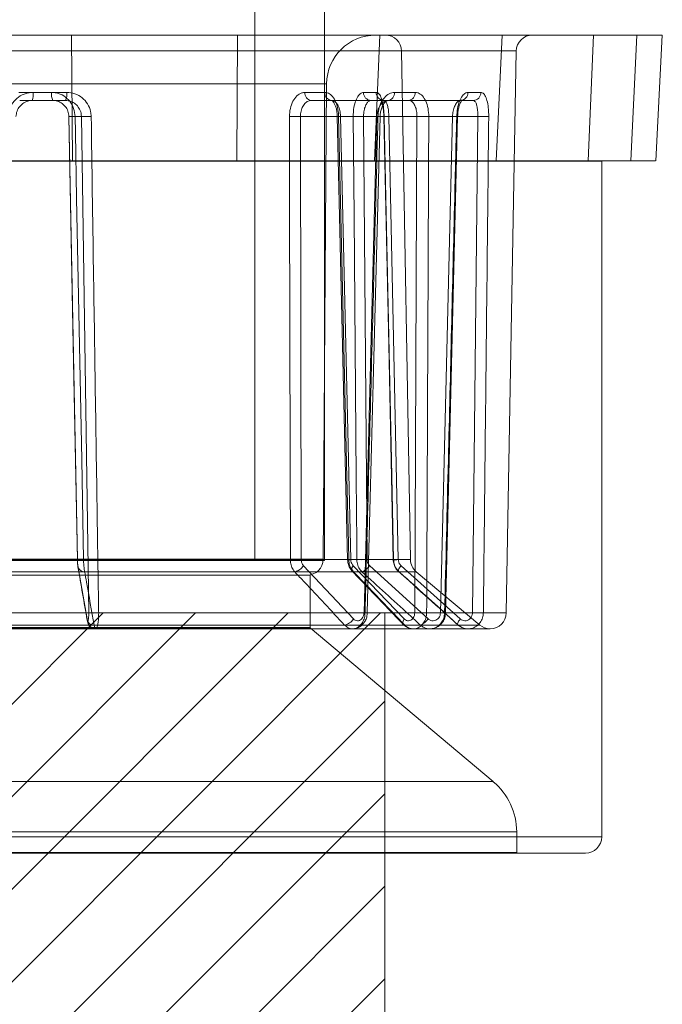
# Model space of a CAD drawing. Units: inches. Extents: x 1416 to 3789, y -318 to 2290.
# Drawn here: x 1942 to 1943, y 140 to 142 of the extents above; entities that cross this region are included whole.
import ezdxf

# ---------------------------------------------------------------- set-up
doc = ezdxf.new("R2010")
doc.units = ezdxf.units.IN
doc.header["$MEASUREMENT"] = 0

# ---------------------------------------------------------------- blocks, each defined once
blk = doc.blocks.new('SW_HATCH_2')
at = {"color": 0, "linetype": 'Continuous', "lineweight": 0}
for p, q in [((1.0607, 0), (-0.0041, -1.0648)), ((1.2374, 0), (-0.0041, -1.2416)), ((1.4142, 0), (-0.0041, -1.4184)), ((1.591, 0), (-0.0041, -1.5951)), ((1.5989, -0.1689), (-0.0041, -1.7719)), ((1.5989, -0.3456), (-0.0041, -1.9487)), ((1.5989, -0.5224), (-0.0041, -2.1255)), ((1.5989, -0.6992), (-0.0041, -2.3022))]:
    blk.add_line(p, q, dxfattribs=at)

msp = doc.modelspace()

# ---------------------------------------------------------------- linework, layer by layer
at = {"color": 7, "linetype": 'Continuous', "lineweight": 0}
for p, q in [((1942.3255, 141.3074), (1942.3255, 147.5274)), ((1942.4585, 141.3074), (1942.4585, 147.5274)), ((1942.8559, 142.3114), (1940.7461, 142.3114)), ((1942.575, 142.3114), (1941.027, 142.3114)), ((1942.5566, 142.3114), (1941.0455, 142.3114)), ((1941.9752, 142.3114), (1941.3095, 142.3114)), ((1941.6268, 142.3114), (1942.2925, 142.3114)), ((1942.5642, 142.3114), (1941.9752, 142.3114)), ((1941.9752, 142.3114), (1941.9769, 142.0714)), ((1942.2925, 142.3114), (1942.2909, 142.0714)), ((1942.2925, 142.3114), (1942.7985, 142.3114)), ((1942.5642, 142.3114), (1942.5542, 142.0714)), ((1942.9727, 142.3114), (1942.5642, 142.3114)), ((1942.7985, 142.3114), (1942.7869, 142.0714)), ((1942.7985, 142.3114), (1943.0557, 142.3114)), ((1942.9727, 142.3114), (1942.9627, 142.0714)), ((1942.9727, 142.3114), (1943.1043, 142.3114)), ((1943.0557, 142.3114), (1943.0441, 142.0714)), ((1943.0917, 142.0714), (1943.1043, 142.3114)), ((1942.8249, 142.281), (1940.777, 142.281)), ((1942.6059, 142.281), (1940.996, 142.281)), ((1942.623, 141.3092), (1942.606, 142.281)), ((1942.8062, 141.2074), (1942.825, 142.281)), ((1942.4626, 142.2183), (1941.1394, 142.2183)), ((1942.4562, 141.3102), (1942.4628, 142.2183)), ((1941.8747, 142.2018), (1941.937, 142.2018)), ((1941.9397, 142.1864), (1941.8761, 142.1864)), ((1941.8761, 142.1864), (1941.9002, 142.1864)), ((1941.9002, 142.1864), (1941.9637, 142.1864)), ((1941.9663, 142.2018), (1941.9017, 142.2018)), ((1941.9637, 142.1864), (1941.9397, 142.1864)), ((1942.4596, 142.2018), (1942.4214, 142.2018)), ((1942.5802, 142.1864), (1942.4334, 142.1864)), ((1942.4334, 142.1864), (1942.4724, 142.1864)), ((1942.4724, 142.1864), (1942.6192, 142.1864)), ((1942.5333, 142.2018), (1942.5574, 142.2018)), ((1942.572, 142.1864), (1942.5475, 142.1864)), ((1942.5475, 142.1864), (1942.7184, 142.1864)), ((1942.743, 142.1864), (1942.572, 142.1864)), ((1942.6192, 142.1864), (1942.5802, 142.1864)), ((1942.5923, 142.2018), (1942.6319, 142.2018)), ((1942.7184, 142.1864), (1942.743, 142.1864)), ((1942.7576, 142.2018), (1942.7326, 142.2018)), ((1941.9865, 141.3092), (1941.9701, 142.156)), ((1941.9701, 142.156), (1941.994, 142.156)), ((1941.994, 142.156), (1942.0081, 141.2074)), ((1942.4142, 141.3092), (1942.4126, 142.156)), ((1942.4126, 142.156), (1942.5587, 142.156)), ((1942.4832, 142.1559), (1942.5028, 141.3091)), ((1942.6354, 142.156), (1942.4894, 142.156)), ((1942.4894, 142.156), (1942.5089, 141.3092)), ((1942.7034, 142.156), (1942.5334, 142.156)), ((1942.5334, 142.156), (1942.5401, 141.3092)), ((1942.5587, 142.156), (1942.5343, 141.2074)), ((1942.5997, 141.3092), (1942.5817, 142.156)), ((1942.5817, 142.156), (1942.7517, 142.156)), ((1942.6311, 141.2074), (1942.6354, 142.156)), ((1942.6804, 141.2074), (1942.7034, 142.156)), ((1942.69, 141.2073), (1942.7131, 142.1559)), ((1942.7517, 142.156), (1942.7414, 141.2074)), ((1942.9895, 142.0714), (1940.6128, 142.0714)), ((1941.9769, 142.0714), (1941.3111, 142.0714)), ((1941.6251, 142.0714), (1942.2909, 142.0714)), ((1942.5542, 142.0714), (1941.9769, 142.0714)), ((1942.2909, 142.0714), (1942.7869, 142.0714)), ((1942.9627, 142.0714), (1942.5542, 142.0714)), ((1942.7869, 142.0714), (1943.0441, 142.0714)), ((1942.9627, 142.0714), (1943.0915, 142.0714)), ((1942.9885, 142.0704), (1940.6138, 142.0704)), ((1942.9885, 140.7794), (1942.9885, 142.0704)), ((1942.4585, 141.3074), (1941.1435, 141.3074)), ((1942.4561, 141.3102), (1941.1458, 141.3102)), ((1942.3255, 141.3074), (1941.2765, 141.3074)), ((1941.7856, 141.3092), (1942.3935, 141.3092)), ((1942.5204, 141.3092), (1941.9982, 141.3092)), ((1942.505, 141.3092), (1942.6229, 141.3092)), ((1941.785, 141.286), (1942.4017, 141.286)), ((1942.005, 141.1959), (1941.9874, 141.2976)), ((1942.5303, 141.286), (1942.0005, 141.286)), ((1942.514, 141.1959), (1942.4185, 141.2976)), ((1942.5134, 141.2976), (1942.6111, 141.1959)), ((1942.5143, 141.286), (1942.634, 141.286)), ((1942.5451, 141.2976), (1942.6569, 141.1959)), ((1942.718, 141.1959), (1942.6049, 141.2976)), ((1942.7553, 141.1842), (1942.6341, 141.286)), ((1942.431, 141.2794), (1941.171, 141.2794)), ((1942.4251, 141.2794), (1941.1768, 141.2794)), ((1942.431, 141.1794), (1942.431, 141.2794)), ((1940.9709, 141.2074), (1942.5739, 141.2074)), ((1941.7667, 141.2074), (1942.5362, 141.2074)), ((1942.6882, 141.2074), (1942.0271, 141.2074)), ((1942.5739, 141.2074), (1942.5739, 138.7014)), ((1942.6539, 141.2074), (1942.8059, 141.2074)), ((1942.4314, 141.1787), (1941.1706, 141.1787)), ((1942.431, 141.1794), (1941.171, 141.1794)), ((1941.7695, 141.177), (1942.5123, 141.177)), ((1941.771, 141.1842), (1942.4972, 141.1842)), ((1942.642, 141.1842), (1942.0182, 141.1842)), ((1942.0219, 141.177), (1942.66, 141.177)), ((1942.7813, 140.885), (1942.4314, 141.1787)), ((1942.6121, 141.1842), (1942.7552, 141.1842)), ((1942.6285, 141.177), (1942.7752, 141.177)), ((1942.7332, 141.177), (1942.7752, 141.177)), ((1942.7813, 140.885), (1940.8208, 140.885)), ((1942.9885, 140.7794), (1940.6138, 140.7794)), ((1942.826, 140.7892), (1940.776, 140.7892)), ((1942.826, 140.7494), (1942.826, 140.7892)), ((1942.9573, 140.7484), (1940.6447, 140.7484)), ((1942.827, 140.7484), (1940.775, 140.7484)), ((1942.826, 140.7494), (1940.776, 140.7494))]:
    msp.add_line(p, q, dxfattribs=at)
at = {"color": 7, "linetype": 'Continuous', "lineweight": 0, "flags": 128}
for points in [[(1941.9699, 142.1559), (1941.9784, 141.7197), (1941.9863, 141.3091)], [(1941.9821, 142.156), (1941.9793, 142.1559), (1941.9768, 142.1559), (1941.9746, 142.1559), (1941.9727, 142.1559), (1941.9713, 142.1559), (1941.9704, 142.1559), (1941.97, 142.1559), (1941.9701, 142.156)], [(1941.9821, 142.156), (1941.9827, 142.1247), (1941.985, 141.9998), (1941.9946, 141.4999), (1941.9982, 141.3092)], [(1942.3917, 142.156), (1942.3918, 142.1247), (1942.392, 141.9998), (1942.3931, 141.4999), (1942.3935, 141.3092)], [(1942.4856, 142.156), (1942.4843, 142.1559), (1942.4835, 142.1559), (1942.4832, 142.1559), (1942.4835, 142.1559), (1942.4843, 142.1559), (1942.4855, 142.1559), (1942.4872, 142.1559), (1942.4894, 142.156)], [(1942.505, 141.3092), (1942.5043, 141.3404), (1942.5015, 141.4654), (1942.49, 141.9652), (1942.4856, 142.156)], [(1942.5204, 141.3092), (1942.5202, 141.3404), (1942.5192, 141.4654), (1942.5152, 141.9652), (1942.5137, 142.156)], [(1942.5404, 141.2073), (1942.5536, 141.7193), (1942.5648, 142.1558)], [(1942.5587, 142.156), (1942.561, 142.1559), (1942.5629, 142.1559), (1942.5641, 142.1558), (1942.5647, 142.1558), (1942.5647, 142.1558), (1942.564, 142.1559), (1942.5627, 142.1559), (1942.5608, 142.156)], [(1942.5728, 142.156), (1942.5722, 142.1559), (1942.5721, 142.1559), (1942.5726, 142.1559), (1942.5736, 142.1559), (1942.575, 142.1559), (1942.5769, 142.1559), (1942.5792, 142.1559), (1942.5817, 142.156)], [(1942.5721, 142.1559), (1942.5814, 141.7197), (1942.5901, 141.3091)], [(1942.5728, 142.156), (1942.5734, 142.1247), (1942.5761, 141.9998), (1942.5867, 141.4999), (1942.5907, 141.3092)], [(1942.7034, 142.156), (1942.7063, 142.1559), (1942.7087, 142.1559), (1942.7107, 142.1558), (1942.7121, 142.1558), (1942.7129, 142.1558), (1942.713, 142.1559), (1942.7125, 142.1559), (1942.7114, 142.156)], [(1941.9982, 141.3092), (1941.9955, 141.3091), (1941.993, 141.3091), (1941.9909, 141.3091), (1941.9891, 141.3091), (1941.9877, 141.3091), (1941.9868, 141.3091), (1941.9864, 141.3091), (1941.9865, 141.3092)], [(1942.505, 141.3092), (1942.5038, 141.3091), (1942.503, 141.3091), (1942.5028, 141.3091), (1942.5031, 141.3091), (1942.5039, 141.3091), (1942.5051, 141.3091), (1942.5068, 141.3091), (1942.5089, 141.3092)], [(1942.5907, 141.3092), (1942.5901, 141.3091), (1942.5901, 141.3091), (1942.5906, 141.3091), (1942.5916, 141.3091), (1942.5931, 141.3091), (1942.5949, 141.3091), (1942.5972, 141.3091), (1942.5997, 141.3092)], [(1942.5143, 141.286), (1942.5128, 141.2863), (1942.5117, 141.287), (1942.511, 141.2882), (1942.5106, 141.2896), (1942.5107, 141.2913), (1942.5112, 141.2933), (1942.5121, 141.2954), (1942.5134, 141.2976)], [(1942.6049, 141.2976), (1942.6033, 141.2954), (1942.6019, 141.2933), (1942.6009, 141.2913), (1942.6002, 141.2896), (1942.5999, 141.2882), (1942.6, 141.287), (1942.6004, 141.2863), (1942.6012, 141.286)], [(1942.5343, 141.2074), (1942.5366, 141.2074), (1942.5385, 141.2073), (1942.5397, 141.2073), (1942.5403, 141.2073), (1942.5403, 141.2073), (1942.5395, 141.2073), (1942.5381, 141.2074), (1942.5362, 141.2074)], [(1942.6804, 141.2074), (1942.6832, 141.2074), (1942.6857, 141.2073), (1942.6877, 141.2073), (1942.6891, 141.2073), (1942.6899, 141.2073), (1942.69, 141.2073), (1942.6894, 141.2074), (1942.6882, 141.2074)], [(1942.6121, 141.1842), (1942.6106, 141.1845), (1942.6094, 141.1853), (1942.6086, 141.1864), (1942.6083, 141.1878), (1942.6084, 141.1896), (1942.6089, 141.1916), (1942.6098, 141.1937), (1942.6111, 141.1959)], [(1942.718, 141.1959), (1942.7164, 141.1937), (1942.715, 141.1916), (1942.714, 141.1896), (1942.7133, 141.1878), (1942.713, 141.1864), (1942.7131, 141.1853), (1942.7135, 141.1845), (1942.7144, 141.1842)]]:
    msp.add_lwpolyline(points, dxfattribs=at)
at = {"color": 7, "linetype": 'Continuous', "lineweight": 0}
for centre, radius, start, end in [((1942.5566, 142.2176), 0.0938, 90, 179.5836), ((1942.575, 142.2804), 0.031, 1, 90), ((1942.856, 142.2804), 0.031, 90, 179), ((1941.8619, 142.198), 0.0401, 343.1714, 5.3781), ((1941.9616, 142.1981), 0.0249, 171.4983, 207.981), ((1941.9407, 142.1981), 0.0258, 333.0966, 8.2252), ((1942.4354, 142.2004), 0.0141, 174.3573, 261.752), ((1942.4739, 142.2007), 0.0144, 175.6792, 263.7797), ((1942.5482, 142.2013), 0.0149, 178.3094, 267.1718), ((1942.5725, 142.2016), 0.0151, 179.1816, 268.1494), ((1942.5782, 142.2004), 0.0141, 278.0445, 5.5175), ((1942.6176, 142.2007), 0.0143, 276.3901, 4.4381), ((1942.7177, 142.2014), 0.015, 272.728, 1.6038), ((1942.7424, 142.2015), 0.0151, 271.9304, 0.8918), ((1942.0034, 142.4578), 0.302, 268.2233, 271.7767), ((1942.4022, 142.7133), 0.5575, 268.9239, 271.0761), ((1942.5236, 142.6455), 0.4897, 268.8429, 271.1571), ((1942.6467, 142.6328), 0.477, 268.6419, 271.3581), ((1942.7621, 142.5489), 0.3931, 268.4812, 271.5188), ((1942.9895, 142.0704), 0.001, 90, 180), ((1942.4038, 141.8735), 0.5644, 268.9459, 271.0541), ((1942.4252, 141.3104), 0.031, 270, 359.5836), ((1942.5303, 141.8076), 0.4985, 268.8702, 271.1298), ((1942.654, 141.3097), 0.031, 181, 230), ((1941.9995, 141.298), 0.0121, 181.6149, 274.7972), ((1942.3963, 141.3115), 0.0261, 281.9108, 327.9497), ((1942.5195, 141.3148), 0.0308, 290.5194, 326.2071), ((1942.0176, 141.509), 0.3018, 268.1955, 271.8045), ((1942.6425, 141.6755), 0.4682, 268.6071, 271.3929), ((1942.7518, 141.5904), 0.3831, 268.435, 271.565), ((1942.7752, 141.208), 0.031, 270, 359), ((1942.0171, 141.1963), 0.0121, 181.711, 275.2165), ((1942.4919, 141.2097), 0.026, 281.6074, 327.9833), ((1942.6315, 141.2129), 0.0305, 290.2322, 326.274), ((1942.432, 141.1794), 0.001, 180, 230), ((1942.7752, 141.208), 0.031, 230, 270), ((1942.701, 140.7892), 0.125, 0, 50), ((1942.9575, 140.7794), 0.031, 270, 0), ((1942.827, 140.7494), 0.001, 180, 270)]:
    msp.add_arc(centre, radius, start, end, dxfattribs=at)
for points, knots in [([(1941.9017, 142.2018), (1941.8985, 142.2016), (1941.89, 142.2011), (1941.8769, 142.1958), (1941.8647, 142.1855), (1941.8563, 142.1717), (1941.855, 142.1612), (1941.8544, 142.156)], [0, 0, 0, 0, 0.132764, 0.35155, 0.56899, 0.784848, 1, 1, 1, 1]), ([(1941.869, 142.156), (1941.8695, 142.1594), (1941.8703, 142.1664), (1941.8758, 142.1756), (1941.8839, 142.1825), (1941.8925, 142.186), (1941.8981, 142.1863), (1941.9002, 142.1864)], [0, 0, 0, 0, 0.216551, 0.433301, 0.650656, 0.868283, 1, 1, 1, 1]), ([(1941.937, 142.2018), (1941.9401, 142.2016), (1941.9483, 142.2011), (1941.9609, 142.1957), (1941.9724, 142.1854), (1941.9803, 142.1716), (1941.9815, 142.1612), (1941.9821, 142.156)], [0, 0, 0, 0, 0.132607, 0.348386, 0.564677, 0.781889, 1, 1, 1, 1]), ([(1941.9701, 142.156), (1941.9697, 142.1594), (1941.9689, 142.1664), (1941.9635, 142.1755), (1941.9557, 142.1824), (1941.9473, 142.1859), (1941.9418, 142.1863), (1941.9397, 142.1864)], [0, 0, 0, 0, 0.215968, 0.432033, 0.648694, 0.866111, 1, 1, 1, 1]), ([(1941.9637, 142.1864), (1941.9672, 142.1861), (1941.974, 142.1854), (1941.9831, 142.18), (1941.9899, 142.1722), (1941.9935, 142.1636), (1941.9939, 142.1581), (1941.994, 142.156)], [0, 0, 0, 0, 0.216998, 0.434162, 0.65174, 0.869222, 1, 1, 1, 1]), ([(1942.0128, 142.156), (1942.0125, 142.1591), (1942.0119, 142.1675), (1942.0064, 142.1804), (1941.9959, 142.1922), (1941.982, 142.2002), (1941.9715, 142.2013), (1941.9663, 142.2018)], [0, 0, 0, 0, 0.129912, 0.346226, 0.563463, 0.781381, 1, 1, 1, 1]), ([(1942.4214, 142.2018), (1942.4193, 142.2016), (1942.414, 142.2011), (1942.4057, 142.1957), (1942.398, 142.1854), (1942.3927, 142.1716), (1942.392, 142.1612), (1942.3917, 142.156)], [0, 0, 0, 0, 0.132607, 0.348386, 0.564677, 0.781889, 1, 1, 1, 1]), ([(1942.4126, 142.156), (1942.4129, 142.1594), (1942.4133, 142.1664), (1942.417, 142.1755), (1942.4225, 142.1824), (1942.4283, 142.1859), (1942.432, 142.1863), (1942.4334, 142.1864)], [0, 0, 0, 0, 0.215968, 0.432033, 0.648694, 0.866111, 1, 1, 1, 1]), ([(1942.4856, 142.156), (1942.4854, 142.1591), (1942.485, 142.1675), (1942.482, 142.1803), (1942.4762, 142.1921), (1942.4685, 142.2002), (1942.4626, 142.2013), (1942.4596, 142.2018)], [0, 0, 0, 0, 0.131968, 0.350564, 0.568311, 0.784586, 1, 1, 1, 1]), ([(1942.4724, 142.1864), (1942.4723, 142.1864), (1942.4723, 142.1865), (1942.4736, 142.1859), (1942.4761, 142.1832), (1942.4787, 142.1786), (1942.481, 142.1723), (1942.4827, 142.1645), (1942.4831, 142.1587), (1942.4832, 142.1559)], [0, 0, 0, 0, 0.150049, 0.289235, 0.433872, 0.563946, 0.702511, 0.851701, 1, 1, 1, 1]), ([(1942.4724, 142.1864), (1942.4743, 142.1861), (1942.4782, 142.1854), (1942.4832, 142.18), (1942.4869, 142.1722), (1942.4889, 142.1636), (1942.4892, 142.1581), (1942.4894, 142.156)], [0, 0, 0, 0, 0.21744, 0.434933, 0.65244, 0.869378, 1, 1, 1, 1]), ([(1942.5137, 142.156), (1942.5137, 142.1591), (1942.5139, 142.1675), (1942.5162, 142.1803), (1942.5208, 142.1921), (1942.5268, 142.2002), (1942.5311, 142.2013), (1942.5333, 142.2018)], [0, 0, 0, 0, 0.131968, 0.350564, 0.568311, 0.784586, 1, 1, 1, 1]), ([(1942.5475, 142.1864), (1942.5459, 142.1861), (1942.5428, 142.1854), (1942.5385, 142.18), (1942.5352, 142.1722), (1942.5336, 142.1636), (1942.5335, 142.1581), (1942.5334, 142.156)], [0, 0, 0, 0, 0.21744, 0.434933, 0.65244, 0.869378, 1, 1, 1, 1]), ([(1942.5574, 142.2018), (1942.5585, 142.2016), (1942.5613, 142.2011), (1942.5656, 142.1957), (1942.5694, 142.1854), (1942.572, 142.1716), (1942.5725, 142.1612), (1942.5728, 142.156)], [0, 0, 0, 0, 0.132607, 0.348386, 0.564677, 0.781889, 1, 1, 1, 1]), ([(1942.5802, 142.1864), (1942.5779, 142.1861), (1942.5734, 142.1854), (1942.567, 142.18), (1942.562, 142.1722), (1942.5593, 142.1636), (1942.5588, 142.1581), (1942.5587, 142.156)], [0, 0, 0, 0, 0.216998, 0.434162, 0.65174, 0.869222, 1, 1, 1, 1]), ([(1942.5608, 142.156), (1942.561, 142.1591), (1942.5616, 142.1675), (1942.5655, 142.1804), (1942.5727, 142.1922), (1942.5821, 142.2002), (1942.5889, 142.2013), (1942.5923, 142.2018)], [0, 0, 0, 0, 0.129912, 0.346226, 0.563463, 0.781381, 1, 1, 1, 1]), ([(1942.5648, 142.1558), (1942.5648, 142.156), (1942.5649, 142.1591), (1942.5656, 142.165), (1942.5679, 142.1728), (1942.5711, 142.1792), (1942.5746, 142.1836), (1942.5778, 142.1859), (1942.5795, 142.1864), (1942.58, 142.1864), (1942.5802, 142.1864)], [0, 0, 0, 0, 0.010313, 0.166035, 0.320459, 0.473096, 0.624684, 0.774412, 0.926839, 1, 1, 1, 1]), ([(1942.572, 142.1864), (1942.5711, 142.1865), (1942.5689, 142.1867), (1942.5662, 142.1882), (1942.5657, 142.189), (1942.5665, 142.1879), (1942.5679, 142.1847), (1942.5695, 142.1795), (1942.5708, 142.1724), (1942.5718, 142.1642), (1942.572, 142.1585), (1942.5721, 142.1559)], [0, 0, 0, 0, 0.07488, 0.18353, 0.28588, 0.382156, 0.491939, 0.607783, 0.740847, 0.879512, 1, 1, 1, 1]), ([(1942.5817, 142.156), (1942.5816, 142.1594), (1942.5812, 142.1664), (1942.5796, 142.1755), (1942.5772, 142.1824), (1942.5746, 142.1859), (1942.5727, 142.1863), (1942.572, 142.1864)], [0, 0, 0, 0, 0.215968, 0.432033, 0.648694, 0.866111, 1, 1, 1, 1]), ([(1942.6354, 142.156), (1942.6353, 142.1594), (1942.635, 142.1664), (1942.6323, 142.1756), (1942.6282, 142.1825), (1942.6236, 142.186), (1942.6204, 142.1863), (1942.6192, 142.1864)], [0, 0, 0, 0, 0.216551, 0.433301, 0.650656, 0.868283, 1, 1, 1, 1]), ([(1942.6319, 142.2018), (1942.6338, 142.2016), (1942.6387, 142.2011), (1942.6461, 142.1958), (1942.6528, 142.1855), (1942.6572, 142.1717), (1942.6577, 142.1612), (1942.658, 142.156)], [0, 0, 0, 0, 0.132764, 0.35155, 0.56899, 0.784848, 1, 1, 1, 1]), ([(1942.7034, 142.156), (1942.7037, 142.1594), (1942.7043, 142.1664), (1942.7072, 142.1756), (1942.7111, 142.1825), (1942.7151, 142.186), (1942.7175, 142.1863), (1942.7184, 142.1864)], [0, 0, 0, 0, 0.216551, 0.433301, 0.650656, 0.868283, 1, 1, 1, 1]), ([(1942.7326, 142.2018), (1942.7313, 142.2016), (1942.7278, 142.2011), (1942.722, 142.1958), (1942.7165, 142.1855), (1942.7125, 142.1717), (1942.7117, 142.1612), (1942.7114, 142.156)], [0, 0, 0, 0, 0.132764, 0.35155, 0.56899, 0.784848, 1, 1, 1, 1]), ([(1942.7131, 142.1559), (1942.7132, 142.158), (1942.7134, 142.1632), (1942.7146, 142.1709), (1942.7167, 142.1783), (1942.719, 142.1836), (1942.7211, 142.1867), (1942.7221, 142.1876), (1942.7211, 142.1867), (1942.7193, 142.1865), (1942.7184, 142.1864)], [0, 0, 0, 0, 0.103833, 0.250492, 0.395559, 0.535769, 0.653752, 0.779166, 0.893425, 1, 1, 1, 1]), ([(1942.743, 142.1864), (1942.7441, 142.1861), (1942.7464, 142.1854), (1942.7491, 142.18), (1942.7509, 142.1722), (1942.7517, 142.1636), (1942.7517, 142.1581), (1942.7517, 142.156)], [0, 0, 0, 0, 0.216998, 0.434162, 0.65174, 0.869222, 1, 1, 1, 1]), ([(1942.7726, 142.156), (1942.7725, 142.1591), (1942.7725, 142.1675), (1942.7709, 142.1804), (1942.7677, 142.1922), (1942.7631, 142.2002), (1942.7594, 142.2013), (1942.7576, 142.2018)], [0, 0, 0, 0, 0.129912, 0.346226, 0.563463, 0.781381, 1, 1, 1, 1]), ([(1942.0271, 141.2074), (1942.0269, 141.2178), (1942.0261, 141.2699), (1942.0228, 141.4886), (1942.0182, 141.7943), (1942.0142, 142.0585), (1942.0128, 142.156)], [0, 0, 0, 0, 0.032934, 0.164671, 0.691617, 1, 1, 1, 1]), ([(1942.5362, 141.2074), (1942.5365, 141.2178), (1942.5378, 141.2699), (1942.5435, 141.4886), (1942.5515, 141.7943), (1942.5583, 142.0585), (1942.5608, 142.156)], [0, 0, 0, 0, 0.032934, 0.164671, 0.691617, 1, 1, 1, 1]), ([(1942.658, 142.156), (1942.658, 142.1456), (1942.6577, 142.0935), (1942.6568, 141.8748), (1942.6555, 141.569), (1942.6543, 141.3049), (1942.6539, 141.2074)], [0, 0, 0, 0, 0.032934, 0.164671, 0.691617, 1, 1, 1, 1]), ([(1942.7114, 142.156), (1942.7111, 142.1456), (1942.7098, 142.0935), (1942.7045, 141.8748), (1942.6971, 141.569), (1942.6906, 141.3049), (1942.6882, 141.2074)], [0, 0, 0, 0, 0.032934, 0.164671, 0.691617, 1, 1, 1, 1]), ([(1942.7623, 141.2074), (1942.7624, 141.2178), (1942.763, 141.2699), (1942.7654, 141.4886), (1942.7687, 141.7943), (1942.7715, 142.0585), (1942.7726, 142.156)], [0, 0, 0, 0, 0.032934, 0.164671, 0.691617, 1, 1, 1, 1]), ([(1941.9863, 141.3091), (1941.9863, 141.3086), (1941.9864, 141.3058), (1941.9867, 141.3008), (1941.9872, 141.2971), (1941.9875, 141.2953)], [0, 0, 0, 0, 0.098296, 0.553589, 1, 1, 1, 1]), ([(1941.9874, 141.2976), (1941.9873, 141.2983), (1941.987, 141.3001), (1941.9866, 141.304), (1941.9865, 141.3074), (1941.9865, 141.3092)], [0, 0, 0, 0, 0.216758, 0.608369, 1, 1, 1, 1]), ([(1941.9982, 141.3092), (1941.9983, 141.3057), (1941.9985, 141.2988), (1941.9994, 141.2909), (1942.0002, 141.2873), (1942.0005, 141.286)], [0, 0, 0, 0, 0.391867, 0.783471, 1, 1, 1, 1]), ([(1942.3935, 141.3092), (1942.3937, 141.3057), (1942.3943, 141.2988), (1942.3977, 141.2909), (1942.4007, 141.2873), (1942.4017, 141.286)], [0, 0, 0, 0, 0.391867, 0.783471, 1, 1, 1, 1]), ([(1942.4185, 141.2976), (1942.4179, 141.2983), (1942.4164, 141.3001), (1942.4146, 141.304), (1942.4144, 141.3074), (1942.4142, 141.3092)], [0, 0, 0, 0, 0.216758, 0.608369, 1, 1, 1, 1]), ([(1942.5028, 141.3091), (1942.5029, 141.3074), (1942.5032, 141.3027), (1942.5056, 141.2953), (1942.509, 141.2899), (1942.5114, 141.2874), (1942.5116, 141.2871)], [0, 0, 0, 0, 0.209405, 0.573786, 0.947104, 1, 1, 1, 1]), ([(1942.5143, 141.286), (1942.5123, 141.2884), (1942.5082, 141.2934), (1942.5055, 141.3019), (1942.5052, 141.3073), (1942.505, 141.3092)], [0, 0, 0, 0, 0.392675, 0.785842, 1, 1, 1, 1]), ([(1942.5089, 141.3092), (1942.509, 141.3082), (1942.5092, 141.3056), (1942.5105, 141.3014), (1942.5124, 141.2989), (1942.5134, 141.2976)], [0, 0, 0, 0, 0.21403, 0.607043, 1, 1, 1, 1]), ([(1942.5303, 141.286), (1942.5281, 141.2884), (1942.5238, 141.2934), (1942.5209, 141.3019), (1942.5205, 141.3073), (1942.5204, 141.3092)], [0, 0, 0, 0, 0.392675, 0.785842, 1, 1, 1, 1]), ([(1942.5401, 141.3092), (1942.5401, 141.3082), (1942.5403, 141.3056), (1942.5418, 141.3014), (1942.544, 141.2989), (1942.5451, 141.2976)], [0, 0, 0, 0, 0.21403, 0.607043, 1, 1, 1, 1]), ([(1942.5901, 141.3091), (1942.5901, 141.3083), (1942.5903, 141.3045), (1942.5919, 141.2979), (1942.5957, 141.291), (1942.5991, 141.2876), (1942.6004, 141.2863)], [0, 0, 0, 0, 0.099651, 0.437564, 0.77871, 1, 1, 1, 1]), ([(1942.5907, 141.3092), (1942.5911, 141.3057), (1942.5918, 141.2988), (1942.5962, 141.2909), (1942.5999, 141.2873), (1942.6012, 141.286)], [0, 0, 0, 0, 0.391867, 0.783471, 1, 1, 1, 1]), ([(1942.6049, 141.2976), (1942.6042, 141.2983), (1942.6024, 141.3001), (1942.6003, 141.304), (1942.5999, 141.3074), (1942.5997, 141.3092)], [0, 0, 0, 0, 0.216758, 0.608369, 1, 1, 1, 1]), ([(1941.9875, 141.2953), (1941.9904, 141.2784), (1941.9963, 141.2445), (1942.0021, 141.2106), (1942.0051, 141.1935)], [0, 0, 0, 0, 0.496384, 1, 1, 1, 1]), ([(1942.0005, 141.286), (1942.0016, 141.2793), (1942.0075, 141.2454), (1942.0134, 141.2115), (1942.0182, 141.1842)], [0, 0, 0, 0, 0.196979, 1, 1, 1, 1]), ([(1942.4017, 141.286), (1942.408, 141.2793), (1942.4398, 141.2454), (1942.4716, 141.2115), (1942.4972, 141.1842)], [0, 0, 0, 0, 0.196979, 1, 1, 1, 1]), ([(1942.5116, 141.2871), (1942.5344, 141.2634), (1942.567, 141.2295), (1942.5996, 141.1955), (1942.6093, 141.1854)], [0, 0, 0, 0, 0.700001, 1, 1, 1, 1]), ([(1942.6121, 141.1842), (1942.6056, 141.1909), (1942.5731, 141.2248), (1942.5405, 141.2587), (1942.5143, 141.286)], [0, 0, 0, 0, 0.196979, 1, 1, 1, 1]), ([(1942.642, 141.1842), (1942.6347, 141.1909), (1942.5975, 141.2248), (1942.5602, 141.2587), (1942.5303, 141.286)], [0, 0, 0, 0, 0.196979, 1, 1, 1, 1]), ([(1942.6004, 141.2863), (1942.6194, 141.2693), (1942.6571, 141.2353), (1942.6948, 141.2014), (1942.7135, 141.1846)], [0, 0, 0, 0, 0.502962, 1, 1, 1, 1]), ([(1942.6012, 141.286), (1942.6086, 141.2793), (1942.6464, 141.2454), (1942.6841, 141.2115), (1942.7144, 141.1842)], [0, 0, 0, 0, 0.196979, 1, 1, 1, 1]), ([(1942.0081, 141.2074), (1942.0081, 141.2063), (1942.0081, 141.2034), (1942.0079, 141.1991), (1942.0075, 141.1953), (1942.007, 141.1928), (1942.0063, 141.192), (1942.0056, 141.193), (1942.0052, 141.1949), (1942.005, 141.1959)], [0, 0, 0, 0, 0.098005, 0.247999, 0.39858, 0.549368, 0.69988, 0.84993, 1, 1, 1, 1]), ([(1942.0182, 141.1842), (1942.0187, 141.1822), (1942.0198, 141.1783), (1942.0217, 141.1764), (1942.0236, 141.1779), (1942.0252, 141.1829), (1942.0264, 141.1907), (1942.027, 141.1994), (1942.0271, 141.2051), (1942.0271, 141.2074)], [0, 0, 0, 0, 0.150102, 0.300024, 0.450343, 0.600995, 0.751595, 0.901788, 1, 1, 1, 1]), ([(1942.4972, 141.1842), (1942.4994, 141.1822), (1942.5038, 141.1783), (1942.5118, 141.1764), (1942.5198, 141.1779), (1942.5271, 141.1829), (1942.5326, 141.1907), (1942.5356, 141.1994), (1942.536, 141.2051), (1942.5362, 141.2074)], [0, 0, 0, 0, 0.150102, 0.300024, 0.450343, 0.600995, 0.751595, 0.901788, 1, 1, 1, 1]), ([(1942.5122, 141.177), (1942.5123, 141.177), (1942.5151, 141.177), (1942.5203, 141.1778), (1942.5273, 141.1813), (1942.5332, 141.1867), (1942.5375, 141.1935), (1942.5399, 141.2006), (1942.5402, 141.2054), (1942.5404, 141.2073)], [0, 0, 0, 0, 0.007229, 0.181148, 0.352074, 0.522279, 0.696472, 0.876996, 1, 1, 1, 1]), ([(1942.5343, 141.2074), (1942.5342, 141.2063), (1942.534, 141.2034), (1942.5324, 141.1991), (1942.5295, 141.1953), (1942.5257, 141.1928), (1942.5216, 141.192), (1942.5174, 141.193), (1942.5151, 141.1949), (1942.514, 141.1959)], [0, 0, 0, 0, 0.098005, 0.247999, 0.39858, 0.549368, 0.69988, 0.84993, 1, 1, 1, 1]), ([(1942.6111, 141.1959), (1942.6118, 141.1952), (1942.6137, 141.1935), (1942.6174, 141.1922), (1942.6216, 141.1923), (1942.6255, 141.1943), (1942.6286, 141.1977), (1942.6307, 141.2023), (1942.631, 141.2057), (1942.6311, 141.2074)], [0, 0, 0, 0, 0.100835, 0.251592, 0.402272, 0.552448, 0.701924, 0.850954, 1, 1, 1, 1]), ([(1942.6539, 141.2074), (1942.6536, 141.204), (1942.6529, 141.197), (1942.6485, 141.1879), (1942.642, 141.1809), (1942.6338, 141.177), (1942.6251, 141.1767), (1942.6175, 141.1794), (1942.6136, 141.1828), (1942.6121, 141.1842)], [0, 0, 0, 0, 0.149342, 0.29851, 0.447946, 0.597956, 0.748449, 0.899123, 1, 1, 1, 1]), ([(1942.6882, 141.2074), (1942.6878, 141.204), (1942.6871, 141.197), (1942.6821, 141.1879), (1942.6748, 141.1809), (1942.6659, 141.177), (1942.6563, 141.1767), (1942.648, 141.1794), (1942.6437, 141.1828), (1942.642, 141.1842)], [0, 0, 0, 0, 0.149342, 0.29851, 0.447946, 0.597956, 0.748449, 0.899123, 1, 1, 1, 1]), ([(1942.6569, 141.1959), (1942.6577, 141.1952), (1942.6599, 141.1935), (1942.6641, 141.1922), (1942.669, 141.1923), (1942.6735, 141.1943), (1942.6772, 141.1977), (1942.6798, 141.2023), (1942.6802, 141.2057), (1942.6804, 141.2074)], [0, 0, 0, 0, 0.100835, 0.251592, 0.402272, 0.552448, 0.701924, 0.850954, 1, 1, 1, 1]), ([(1942.6607, 141.177), (1942.6633, 141.1772), (1942.6686, 141.1778), (1942.6761, 141.1814), (1942.6826, 141.1869), (1942.6872, 141.1941), (1942.6896, 141.2012), (1942.6899, 141.2057), (1942.69, 141.2073)], [0, 0, 0, 0, 0.169692, 0.34955, 0.530154, 0.712168, 0.895583, 1, 1, 1, 1]), ([(1942.7144, 141.1842), (1942.7171, 141.1822), (1942.7226, 141.1783), (1942.7325, 141.1764), (1942.7424, 141.1779), (1942.7513, 141.1829), (1942.7581, 141.1907), (1942.7617, 141.1994), (1942.7621, 141.2051), (1942.7623, 141.2074)], [0, 0, 0, 0, 0.150102, 0.300024, 0.450343, 0.600995, 0.751595, 0.901788, 1, 1, 1, 1]), ([(1942.7414, 141.2074), (1942.7413, 141.2063), (1942.7411, 141.2034), (1942.7393, 141.1991), (1942.736, 141.1953), (1942.7317, 141.1928), (1942.7269, 141.192), (1942.722, 141.193), (1942.7193, 141.1949), (1942.718, 141.1959)], [0, 0, 0, 0, 0.098005, 0.247999, 0.39858, 0.549368, 0.69988, 0.84993, 1, 1, 1, 1]), ([(1942.0051, 141.1936), (1942.0054, 141.1919), (1942.006, 141.189), (1942.008, 141.1844), (1942.0113, 141.1805), (1942.016, 141.1777), (1942.0198, 141.177), (1942.0218, 141.177), (1942.0219, 141.177)], [0, 0, 0, 0, 0.240173, 0.413347, 0.601128, 0.786673, 0.99162, 1, 1, 1, 1]), ([(1942.6093, 141.1854), (1942.6103, 141.1845), (1942.6131, 141.1818), (1942.6187, 141.1786), (1942.6244, 141.1771), (1942.6277, 141.177), (1942.6285, 141.177)], [0, 0, 0, 0, 0.185257, 0.538699, 0.885993, 1, 1, 1, 1]), ([(1942.7135, 141.1846), (1942.7154, 141.1831), (1942.7195, 141.1799), (1942.7266, 141.1773), (1942.7315, 141.1771), (1942.7336, 141.177)], [0, 0, 0, 0, 0.319987, 0.71198, 1, 1, 1, 1])]:
    msp.add_open_spline(points, degree=3, knots=knots, dxfattribs=at)

# ---------------------------------------------------------------- block references
msp.add_blockref('SW_HATCH_2', (1940.975, 141.2074), dxfattribs=at)

doc.saveas('drawing.dxf')
